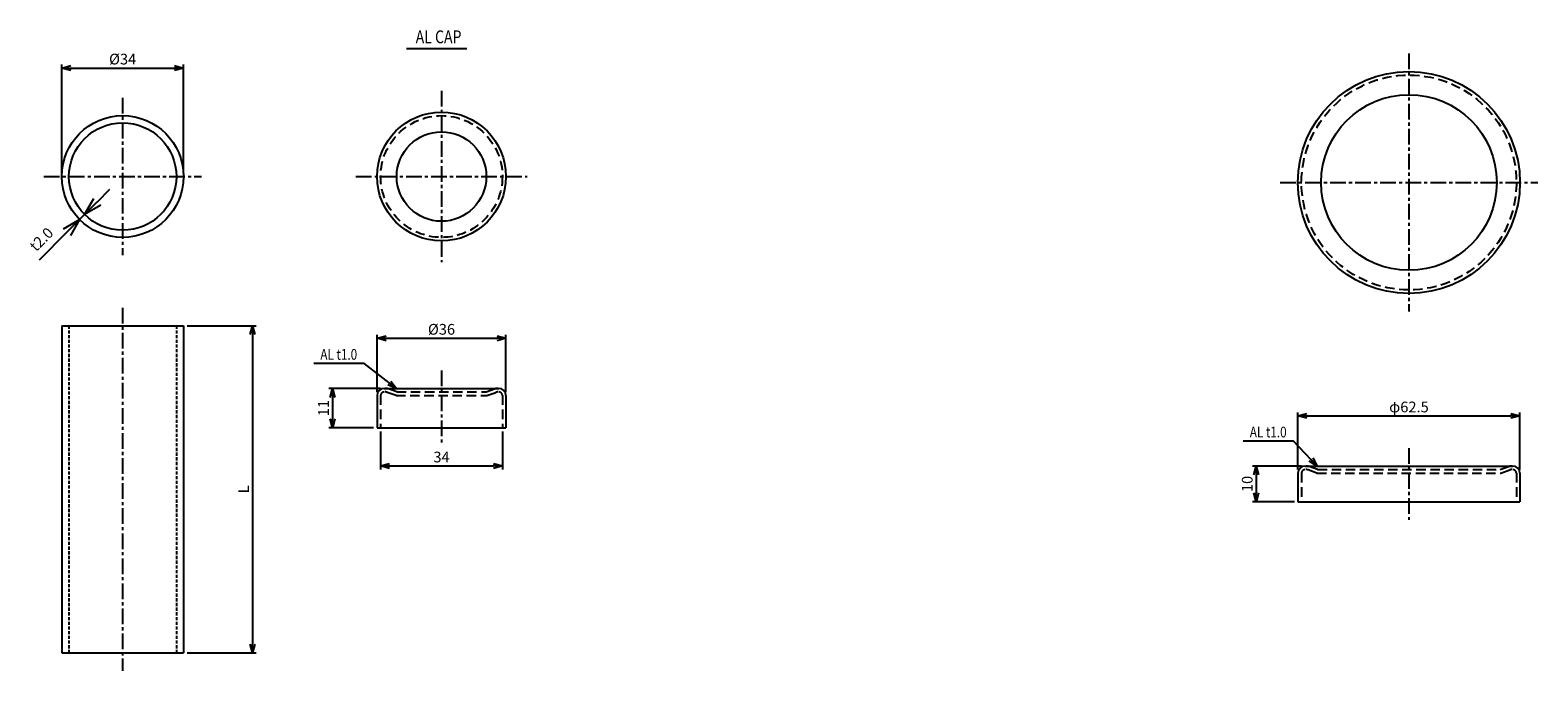
# Model space of a CAD drawing. Units: millimetres. Extents: x 89 to 5944, y -10 to 515.
import ezdxf
from ezdxf.enums import TextEntityAlignment as Align

# ---------------------------------------------------------------- set-up
doc = ezdxf.new("R2010")
doc.units = ezdxf.units.MM
doc.header["$LTSCALE"] = 3.5
doc.header["$MEASUREMENT"] = 0
doc.linetypes.add('CENTER', pattern=[2, 1.25, -0.25, 0.25, -0.25])
doc.linetypes.add('HIDDEN', pattern=[0.375, 0.25, -0.125])
for name, color, linetype in [('NSLAY001', 7, 'Continuous'), ('NSLAY002', 1, 'CENTER'), ('NSLAY003', 4, 'HIDDEN')]:
    doc.layers.add(name, color=color, linetype=linetype)
doc.styles.add('DIM', font='romans.shx', dxfattribs={"width": 0.8, "bigfont": 'extfont.shx'})
doc.styles.get("Standard").update_dxf_attribs({"font": 'romans.shx', "bigfont": 'extfont.shx'})
doc.dimstyles.new('DIM-1', dxfattribs={"dimtxt": 3, "dimasz": 2.5, "dimexe": 1, "dimexo": 1, "dimgap": 1, "dimtad": 1, "dimdec": 1, "dimdsep": 46, "dimtxsty": 'DIM', "dimblk": 'OPEN30', "dimcen": 0, "dimclrd": 3, "dimclre": 3, "dimclrt": 6, "dimadec": 1, "dimazin": 0, "dimtfac": 1, "dimtdec": 1, "dimtmove": 2, "dimatfit": 3, "dimldrblk": 'OPEN30', "dimfxl": 0, "dimtolj": 1, "dimtzin": 0, "dimarcsym": 0})

# ---------------------------------------------------------------- blocks, each defined once
blk = doc.blocks.new('_Open30')
at = {"color": 0, "lineweight": -2}
for p, q in [((-1, 0.268), (0, 0)), ((0, 0), (-1, -0.268)), ((0, 0), (-1, 0))]:
    blk.add_line(p, q, dxfattribs=at)
blk = doc.blocks.new('*D1')
at = {"layer": 'DEFPOINTS', "color": 0, "transparency": 16777216}
for p in [(132.26, 158.76), (98.26, 128.46), (132.26, 128.46)]:
    blk.add_point(p, dxfattribs=at)
at = {"layer": 'NSLAY001', "color": 3, "lineweight": -2, "transparency": 16777216}
for p, q in [((98.26, 129.46), (98.26, 159.76)), ((100.76, 158.76), (129.76, 158.76)), ((132.26, 129.46), (132.26, 159.76))]:
    blk.add_line(p, q, dxfattribs=at)
at = {"layer": 'NSLAY001', "color": 3, "lineweight": -2, "transparency": 16777216, "xscale": 2.5, "yscale": 2.5, "zscale": 2.5, "rotation": 180}
blk.add_blockref('_Open30', (98.26, 158.76), dxfattribs=at)
at = {"layer": 'NSLAY001', "color": 3, "lineweight": -2, "transparency": 16777216, "xscale": 2.5, "yscale": 2.5, "zscale": 2.5}
blk.add_blockref('_Open30', (132.26, 158.76), dxfattribs=at)
at = {"layer": 'NSLAY001', "color": 6, "transparency": 16777216, "insert": (115.26, 161.26), "char_height": 3, "attachment_point": 5, "style": 'DIM'}
blk.add_mtext('\\A1;%%C34', dxfattribs=at)
blk = doc.blocks.new('*D2')
at = {"layer": 'DEFPOINTS', "color": 0, "transparency": 16777216}
for p in [(132.26, 86.79), (132.26, -4.62), (151.52, -4.62)]:
    blk.add_point(p, dxfattribs=at)
at = {"layer": 'NSLAY001', "color": 3, "lineweight": -2, "transparency": 16777216}
for p, q in [((133.26, 86.79), (152.52, 86.79)), ((151.52, 84.29), (151.52, -2.12)), ((133.26, -4.62), (152.52, -4.62))]:
    blk.add_line(p, q, dxfattribs=at)
at = {"layer": 'NSLAY001', "color": 3, "lineweight": -2, "transparency": 16777216, "xscale": 2.5, "yscale": 2.5, "zscale": 2.5}
for p, rotation in [((151.52, 86.79), 90), ((151.52, -4.62), 270)]:
    blk.add_blockref('_Open30', p, dxfattribs=dict(at, rotation=rotation))
at = {"layer": 'NSLAY001', "color": 6, "transparency": 16777216, "insert": (149.02, 41.08), "char_height": 3, "attachment_point": 5, "rotation": 90, "style": 'DIM'}
blk.add_mtext('\\A1;L', dxfattribs=at)
blk = doc.blocks.new('*D5')
at = {"layer": 'DEFPOINTS', "color": 0, "transparency": 16777216}
for p in [(187.3, 58.28), (221.3, 58.28), (221.3, 47.61)]:
    blk.add_point(p, dxfattribs=at)
at = {"layer": 'NSLAY001', "color": 3, "lineweight": -2, "transparency": 16777216}
for p, q in [((187.3, 57.28), (187.3, 46.61)), ((221.3, 57.28), (221.3, 46.61)), ((189.8, 47.61), (218.8, 47.61))]:
    blk.add_line(p, q, dxfattribs=at)
at = {"layer": 'NSLAY001', "color": 3, "lineweight": -2, "transparency": 16777216, "xscale": 2.5, "yscale": 2.5, "zscale": 2.5, "rotation": 180}
blk.add_blockref('_Open30', (187.3, 47.61), dxfattribs=at)
at = {"layer": 'NSLAY001', "color": 3, "lineweight": -2, "transparency": 16777216, "xscale": 2.5, "yscale": 2.5, "zscale": 2.5}
blk.add_blockref('_Open30', (221.3, 47.61), dxfattribs=at)
at = {"layer": 'NSLAY001', "color": 6, "transparency": 16777216, "insert": (204.3, 50.11), "char_height": 3, "attachment_point": 5, "style": 'DIM'}
blk.add_mtext('\\A1;34', dxfattribs=at)
blk = doc.blocks.new('*D6')
at = {"layer": 'DEFPOINTS', "color": 0, "transparency": 16777216}
for p in [(222.3, 83.28), (186.3, 67.28), (222.3, 67.28)]:
    blk.add_point(p, dxfattribs=at)
at = {"layer": 'NSLAY001', "color": 3, "lineweight": -2, "transparency": 16777216}
for p, q in [((186.3, 68.28), (186.3, 84.28)), ((222.3, 68.28), (222.3, 84.28)), ((188.8, 83.28), (219.8, 83.28))]:
    blk.add_line(p, q, dxfattribs=at)
at = {"layer": 'NSLAY001', "color": 3, "lineweight": -2, "transparency": 16777216, "xscale": 2.5, "yscale": 2.5, "zscale": 2.5, "rotation": 180}
blk.add_blockref('_Open30', (186.3, 83.28), dxfattribs=at)
at = {"layer": 'NSLAY001', "color": 3, "lineweight": -2, "transparency": 16777216, "xscale": 2.5, "yscale": 2.5, "zscale": 2.5}
blk.add_blockref('_Open30', (222.3, 83.28), dxfattribs=at)
at = {"layer": 'NSLAY001', "color": 6, "transparency": 16777216, "insert": (204.3, 85.78), "char_height": 3, "attachment_point": 5, "style": 'DIM'}
blk.add_mtext('\\A1;%%C36', dxfattribs=at)
blk = doc.blocks.new('*D7')
at = {"layer": 'DEFPOINTS', "color": 0, "transparency": 16777216}
for p in [(188.3, 69.28), (173.84, 58.28), (186.3, 58.28)]:
    blk.add_point(p, dxfattribs=at)
at = {"layer": 'NSLAY001', "color": 3, "lineweight": -2, "transparency": 16777216}
for p, q in [((187.3, 69.28), (172.84, 69.28)), ((173.84, 66.78), (173.84, 60.78)), ((185.3, 58.28), (172.84, 58.28))]:
    blk.add_line(p, q, dxfattribs=at)
at = {"layer": 'NSLAY001', "color": 3, "lineweight": -2, "transparency": 16777216, "xscale": 2.5, "yscale": 2.5, "zscale": 2.5}
for p, rotation in [((173.84, 69.28), 90), ((173.84, 58.28), 270)]:
    blk.add_blockref('_Open30', p, dxfattribs=dict(at, rotation=rotation))
at = {"layer": 'NSLAY001', "color": 6, "transparency": 16777216, "insert": (171.34, 63.78), "char_height": 3, "attachment_point": 5, "rotation": 90, "style": 'DIM'}
blk.add_mtext('\\A1;11', dxfattribs=at)
blk = doc.blocks.new('*D8')
at = {"layer": 'DEFPOINTS', "color": 0, "transparency": 16777216}
for p in [(505.46, 61.59), (443.46, 45.59), (505.46, 45.59)]:
    blk.add_point(p, dxfattribs=at)
at = {"layer": 'NSLAY001', "color": 3, "lineweight": -2, "transparency": 16777216}
for p, q in [((443.46, 46.59), (443.46, 62.59)), ((445.96, 61.59), (502.96, 61.59)), ((505.46, 46.59), (505.46, 62.59))]:
    blk.add_line(p, q, dxfattribs=at)
at = {"layer": 'NSLAY001', "color": 3, "lineweight": -2, "transparency": 16777216, "xscale": 2.5, "yscale": 2.5, "zscale": 2.5, "rotation": 180}
blk.add_blockref('_Open30', (443.46, 61.59), dxfattribs=at)
at = {"layer": 'NSLAY001', "color": 3, "lineweight": -2, "transparency": 16777216, "xscale": 2.5, "yscale": 2.5, "zscale": 2.5}
blk.add_blockref('_Open30', (505.46, 61.59), dxfattribs=at)
at = {"layer": 'NSLAY001', "color": 6, "transparency": 16777216, "insert": (474.46, 64.09), "char_height": 3, "attachment_point": 5, "style": 'DIM'}
blk.add_mtext('\\A1;φ62.5', dxfattribs=at)
blk = doc.blocks.new('*D9')
at = {"layer": 'DEFPOINTS', "color": 0, "transparency": 16777216}
for p in [(445.46, 47.59), (431.8, 37.59), (443.46, 37.59)]:
    blk.add_point(p, dxfattribs=at)
at = {"layer": 'NSLAY001', "color": 3, "lineweight": -2, "transparency": 16777216}
for p, q in [((444.46, 47.59), (430.8, 47.59)), ((431.8, 45.09), (431.8, 40.09)), ((442.46, 37.59), (430.8, 37.59))]:
    blk.add_line(p, q, dxfattribs=at)
at = {"layer": 'NSLAY001', "color": 3, "lineweight": -2, "transparency": 16777216, "xscale": 2.5, "yscale": 2.5, "zscale": 2.5}
for p, rotation in [((431.8, 47.59), 90), ((431.8, 37.59), 270)]:
    blk.add_blockref('_Open30', p, dxfattribs=dict(at, rotation=rotation))
at = {"layer": 'NSLAY001', "color": 6, "transparency": 16777216, "insert": (429.3, 42.59), "char_height": 3, "attachment_point": 5, "rotation": 90, "style": 'DIM'}
blk.add_mtext('\\A1;10', dxfattribs=at)

msp = doc.modelspace()

# ---------------------------------------------------------------- linework, layer by layer
at = {"layer": 'NSLAY001', "color": 3}
for p, q in [((194.56, 164.2), (211.36, 164.2)), ((108.19, 121.39), (111.72, 124.92)), ((104.65, 117.85), (103.24, 116.44)), ((99.7, 112.9), (91.92, 105.12)), ((168.61, 76.28), (182.61, 76.28)), ((428.16, 54.59), (442.16, 54.59))]:
    msp.add_line(p, q, dxfattribs=at)
at = {"layer": 'NSLAY001'}
for p, q in [((98.26, 86.79), (98.26, -4.62)), ((98.26, 86.79), (132.26, 86.79)), ((132.26, 86.79), (132.26, -4.62)), ((188.3, 69.28), (220.3, 69.28)), ((186.3, 67.28), (186.3, 58.28)), ((222.3, 67.28), (222.3, 58.28)), ((186.3, 58.28), (222.3, 58.28)), ((445.46, 47.59), (503.46, 47.59)), ((443.46, 45.59), (443.46, 37.59)), ((505.46, 45.59), (505.46, 37.59)), ((443.46, 37.59), (505.46, 37.59)), ((98.26, -4.62), (132.26, -4.62))]:
    msp.add_line(p, q, dxfattribs=at)
for centre, radius in [((474.46, 126.79), 31), ((115.26, 128.46), 17), ((115.26, 128.46), 15), ((204.3, 128.46), 18)]:
    msp.add_circle(centre, radius, dxfattribs=at)
at = {"layer": 'NSLAY001', "color": 2}
for centre, radius in [((474.46, 126.79), 24.53), ((204.3, 128.46), 12.5)]:
    msp.add_circle(centre, radius, dxfattribs=at)
at = {"layer": 'NSLAY001'}
for centre, start, end in [((188.3, 67.28), 90, 180), ((220.3, 67.28), 0, 90), ((445.46, 45.59), 90, 180), ((503.46, 45.59), 0, 90)]:
    msp.add_arc(centre, 2, start, end, dxfattribs=at)
at = {"layer": 'NSLAY002'}
for p, q in [((474.46, 162.79), (474.46, 90.79)), ((204.3, 152.37), (204.3, 104.55)), ((115.26, 150.46), (115.26, 106.46)), ((93.26, 128.46), (137.26, 128.46)), ((180.39, 128.46), (228.21, 128.46)), ((438.46, 126.79), (510.46, 126.79)), ((115.26, 91.79), (115.26, -9.62)), ((204.3, 74.28), (204.3, 53.28)), ((474.46, 52.59), (474.46, 32.59))]:
    msp.add_line(p, q, dxfattribs=at)
at = {"layer": 'NSLAY003'}
for p, q in [((100.26, 86.79), (100.26, -4.62)), ((130.26, 86.79), (130.26, -4.62))]:
    msp.add_line(p, q, dxfattribs=at)
at = {"layer": 'NSLAY003', "ltscale": 3}
for p, q in [((191.62, 67.28), (189.12, 68.19)), ((191.8, 68.28), (189.46, 69.13)), ((191.8, 68.28), (216.8, 68.28)), ((216.8, 68.28), (219.13, 69.13)), ((216.97, 67.28), (219.47, 68.19)), ((187.3, 67.28), (187.3, 58.28)), ((191.62, 67.28), (216.97, 67.28)), ((221.3, 67.28), (221.3, 58.28)), ((448.78, 45.59), (446.28, 46.5)), ((448.96, 46.59), (446.62, 47.44)), ((448.96, 46.59), (499.96, 46.59)), ((499.96, 46.59), (502.29, 47.44)), ((500.13, 45.59), (502.63, 46.5)), ((444.46, 45.59), (444.46, 37.59)), ((448.78, 45.59), (500.13, 45.59)), ((504.46, 45.59), (504.46, 37.59))]:
    msp.add_line(p, q, dxfattribs=at)
for centre, radius in [((474.46, 126.79), 30), ((204.3, 128.46), 17)]:
    msp.add_circle(centre, radius, dxfattribs=at)
for centre, radius, start, end in [((188.3, 67.28), 1, 90, 180), ((188.61, 66.78), 2.5, 70, 90), ((188.61, 66.78), 1.5, 70, 90), ((219.99, 66.78), 2.5, 90, 110), ((219.99, 66.78), 1.5, 90, 110), ((220.3, 67.28), 1, 0, 90), ((445.46, 45.59), 1, 90, 180), ((445.77, 45.09), 2.5, 70, 90), ((445.77, 45.09), 1.5, 70, 90), ((503.15, 45.09), 2.5, 90, 110), ((503.15, 45.09), 1.5, 90, 110), ((503.46, 45.59), 1, 0, 90)]:
    msp.add_arc(centre, radius, start, end, dxfattribs=at)

# ---------------------------------------------------------------- block references
at = {"layer": 'NSLAY001', "color": 3}
for p, xscale, yscale, zscale, rotation in [((104.65, 117.85), 5.000000000000001, 5.000000000000001, 5.000000000000001, 225), ((103.24, 116.44), 5, 5, 5, 45)]:
    msp.add_blockref('_Open30', p, dxfattribs=dict(at, xscale=xscale, yscale=yscale, zscale=zscale, rotation=rotation))

# ---------------------------------------------------------------- texts
at = {"layer": 'NSLAY001', "color": 6, "width": 0.8}
for s, height, p in [('AL CAP', 3.6, (203.48, 167.48)), ('AL t1.0', 3, (175.61, 78.78)), ('AL t1.0', 3, (435.16, 57.09))]:
    msp.add_text(s, height=height, dxfattribs=at).set_placement(p, align=Align.MIDDLE_CENTER)
at = {"layer": 'NSLAY001', "color": 6, "insert": (92.85, 110.64), "char_height": 3, "attachment_point": 5, "rotation": 45, "style": 'DIM'}
msp.add_mtext('t2.0', dxfattribs=at)

# ---------------------------------------------------------------- dimensions: what is measured, and where the dimension line sits
at = {"layer": 'NSLAY001'}
for base, p1, p2, text, picture, middle in [((132.26, 158.76), (98.26, 128.46), (132.26, 128.46), '%%C<>', '*D1', (115.26, 161.26)), ((222.3, 83.28), (186.3, 67.28), (222.3, 67.28), '%%C<>', '*D6', (204.3, 85.78)), ((505.46, 61.59), (443.46, 45.59), (505.46, 45.59), 'φ62.5', '*D8', (474.46, 64.09))]:
    dim = msp.add_linear_dim(base=base, p1=p1, p2=p2, text=text, dimstyle='DIM-1', dxfattribs=at)
    dim.commit()
    dim.dimension.update_dxf_attribs({"geometry": picture, "text_midpoint": middle})
dim = msp.add_linear_dim(base=(151.52, -4.62), p1=(132.26, 86.79), p2=(132.26, -4.62), angle=270, text='L', dimstyle='DIM-1', dxfattribs=at)
dim.commit()
dim.dimension.update_dxf_attribs({"geometry": '*D2', "text_midpoint": (149.02, 41.08)})
for base, p1, p2, picture, middle in [((173.84, 58.28), (188.3, 69.28), (186.3, 58.28), '*D7', (171.34, 63.78)), ((431.8, 37.59), (445.46, 47.59), (443.46, 37.59), '*D9', (429.3, 42.59))]:
    dim = msp.add_linear_dim(base=base, p1=p1, p2=p2, angle=90, dimstyle='DIM-1', dxfattribs=at)
    dim.commit()
    dim.dimension.update_dxf_attribs({"geometry": picture, "text_midpoint": middle})
dim = msp.add_linear_dim(base=(221.3, 47.61), p1=(187.3, 58.28), p2=(221.3, 58.28), dimstyle='DIM-1', dxfattribs=at)
dim.commit()
dim.dimension.update_dxf_attribs({"geometry": '*D5', "text_midpoint": (204.3, 50.11)})

# ---------------------------------------------------------------- leaders
for points in [[(191.69, 69.28), (182.61, 76.28)], [(448.85, 47.59), (442.16, 54.59)]]:
    msp.add_leader(points, dimstyle='DIM-1', override={"dimgap": 1, "dimtad": 0}, dxfattribs=at)

doc.saveas('drawing.dxf')
